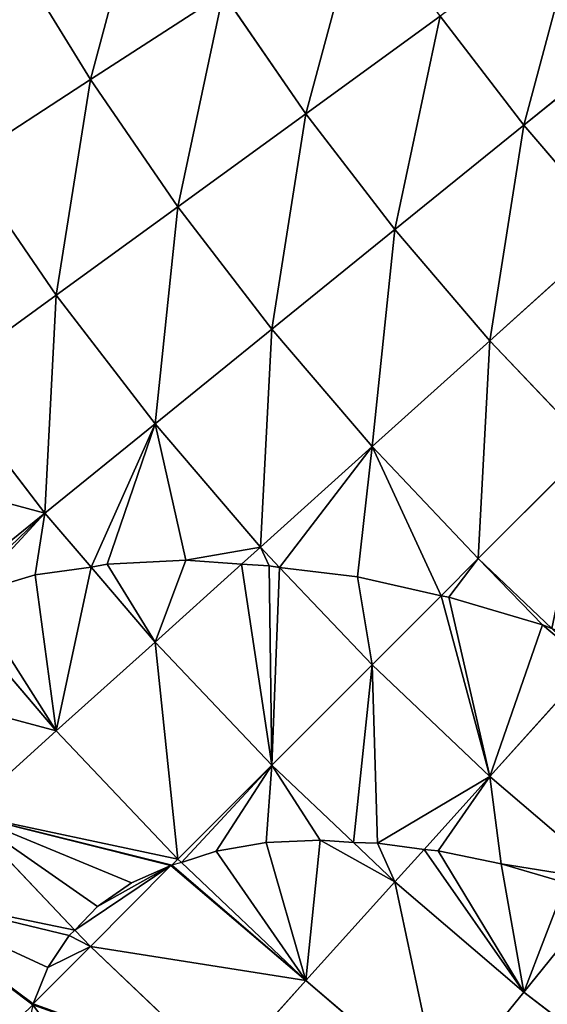
# Model space of a CAD drawing. Extents: x 0 to 1200, y 0 to 1200.
# Drawn here: x 478 to 503, y 479 to 526 of the extents above; entities that cross this region are included whole.
import ezdxf

# ---------------------------------------------------------------- set-up
doc = ezdxf.new("R2010")
doc.units = 0
doc.header["$LTSCALE"] = 25.4
doc.layers.get('0').update_dxf_attribs({"color": 13, "linetype": 'CONTINUOUS'})

msp = doc.modelspace()

# ---------------------------------------------------------------- linework, layer by layer
at = {"color": 0}
for p, q in [((477.526, 529.289, 541.421), (481.394, 522.976, 541.421)), ((477.526, 529.289, 541.421), (481.394, 522.976, 541.421)), ((481.394, 522.976, 541.421), (487.764, 527.113, 548.629)), ((481.394, 522.976, 541.421), (487.764, 527.113, 548.629)), ((487.764, 527.113, 548.629), (491.732, 521.339, 548.629)), ((487.764, 527.113, 548.629), (491.732, 521.339, 548.629)), ((491.732, 521.339, 548.629), (498.174, 526.019, 555.429)), ((491.732, 521.339, 548.629), (498.174, 526.019, 555.429)), ((498.174, 526.019, 555.429), (502.185, 520.791, 555.429)), ((498.174, 526.019, 555.429), (502.185, 520.791, 555.429)), ((502.185, 520.791, 555.429), (508.641, 526.019, 561.803)), ((502.185, 520.791, 555.429), (508.641, 526.019, 561.803)), ((475.349, 519.051, 533.826), (481.394, 522.976, 541.421)), ((475.349, 519.051, 533.826), (481.394, 522.976, 541.421)), ((481.394, 522.976, 541.421), (485.588, 516.875, 541.421)), ((481.394, 522.976, 541.421), (485.588, 516.875, 541.421)), ((485.588, 516.875, 541.421), (491.732, 521.339, 548.629)), ((485.588, 516.875, 541.421), (491.732, 521.339, 548.629)), ((491.732, 521.339, 548.629), (495.998, 515.78, 548.629)), ((491.732, 521.339, 548.629), (495.998, 515.78, 548.629)), ((495.998, 515.78, 548.629), (502.185, 520.791, 555.429)), ((495.998, 515.78, 548.629), (502.185, 520.791, 555.429)), ((502.185, 520.791, 555.429), (506.465, 515.78, 555.429)), ((502.185, 520.791, 555.429), (506.465, 515.78, 555.429)), ((475.349, 519.051, 533.826), (479.757, 512.638, 533.826)), ((475.349, 519.051, 533.826), (479.757, 512.638, 533.826)), ((479.757, 512.638, 533.826), (485.588, 516.875, 541.421)), ((479.757, 512.638, 533.826), (485.588, 516.875, 541.421)), ((485.588, 516.875, 541.421), (490.095, 511.001, 541.421)), ((485.588, 516.875, 541.421), (490.095, 511.001, 541.421)), ((490.095, 511.001, 541.421), (495.998, 515.78, 548.629)), ((490.095, 511.001, 541.421), (495.998, 515.78, 548.629)), ((495.998, 515.78, 548.629), (500.548, 510.453, 548.629)), ((495.998, 515.78, 548.629), (500.548, 510.453, 548.629)), ((500.548, 510.453, 548.629), (506.465, 515.78, 555.429)), ((500.548, 510.453, 548.629), (506.465, 515.78, 555.429)), ((474.255, 508.641, 525.864), (479.757, 512.638, 533.826)), ((474.255, 508.641, 525.864), (479.757, 512.638, 533.826)), ((479.757, 512.638, 533.826), (484.494, 506.465, 533.826)), ((479.757, 512.638, 533.826), (484.494, 506.465, 533.826)), ((484.494, 506.465, 533.826), (490.095, 511.001, 541.421)), ((484.494, 506.465, 533.826), (490.095, 511.001, 541.421)), ((490.095, 511.001, 541.421), (494.903, 505.371, 541.421)), ((490.095, 511.001, 541.421), (494.903, 505.371, 541.421)), ((494.903, 505.371, 541.421), (500.548, 510.453, 548.629)), ((494.903, 505.371, 541.421), (500.548, 510.453, 548.629)), ((500.548, 510.453, 548.629), (505.371, 505.371, 548.629)), ((500.548, 510.453, 548.629), (505.371, 505.371, 548.629)), ((474.255, 508.641, 525.864), (479.209, 502.185, 525.864)), ((474.255, 508.641, 525.864), (479.209, 502.185, 525.864)), ((479.209, 502.185, 525.864), (484.494, 506.465, 533.826)), ((479.209, 502.185, 525.864), (484.494, 506.465, 533.826)), ((484.494, 506.465, 533.826), (489.547, 500.548, 533.826)), ((484.494, 506.465, 533.826), (489.547, 500.548, 533.826)), ((489.547, 500.548, 533.826), (494.903, 505.371, 541.421)), ((489.547, 500.548, 533.826), (494.903, 505.371, 541.421)), ((494.903, 505.371, 541.421), (500, 500, 541.421)), ((494.903, 505.371, 541.421), (500, 500, 541.421)), ((500, 500, 541.421), (505.371, 505.371, 548.629)), ((500, 500, 541.421), (505.371, 505.371, 548.629)), ((474.255, 498.174, 517.557), (479.209, 502.185, 525.864)), ((474.255, 498.174, 517.557), (479.209, 502.185, 525.864)), ((479.209, 502.185, 525.864), (481.427, 499.588, 525.864)), ((479.209, 502.185, 525.864), (481.427, 499.588, 525.864)), ((488.635, 499.726, 532.389), (489.547, 500.548, 533.826)), ((488.635, 499.726, 532.389), (489.547, 500.548, 533.826)), ((489.547, 500.548, 533.826), (490.469, 499.576, 533.826)), ((489.547, 500.548, 533.826), (490.469, 499.576, 533.826)), ((481.427, 499.588, 525.864), (482.201, 499.738, 526.667)), ((481.427, 499.588, 525.864), (482.201, 499.738, 526.667)), ((482.201, 499.738, 526.667), (485.97, 499.928, 530.169)), ((482.201, 499.738, 526.667), (485.97, 499.928, 530.169)), ((485.97, 499.928, 530.169), (488.635, 499.726, 532.389)), ((485.97, 499.928, 530.169), (488.635, 499.726, 532.389)), ((498.222, 498.222, 538.771), (500, 500, 541.421)), ((498.222, 498.222, 538.771), (500, 500, 541.421)), ((500, 500, 541.421), (503.536, 496.645, 541.421)), ((500, 500, 541.421), (503.536, 496.645, 541.421)), ((478.742, 499.222, 522.893), (481.427, 499.588, 525.864)), ((478.742, 499.222, 522.893), (481.427, 499.588, 525.864)), ((481.427, 499.588, 525.864), (484.494, 495.998, 525.864)), ((481.427, 499.588, 525.864), (484.494, 495.998, 525.864)), ((484.494, 495.998, 525.864), (488.635, 499.726, 532.389)), ((484.494, 495.998, 525.864), (488.635, 499.726, 532.389)), ((488.635, 499.726, 532.389), (489.967, 499.658, 533.465)), ((488.635, 499.726, 532.389), (489.967, 499.658, 533.465)), ((489.967, 499.658, 533.465), (490.469, 499.576, 533.826)), ((489.967, 499.658, 533.465), (490.469, 499.576, 533.826)), ((490.469, 499.576, 533.826), (494.21, 499.129, 536.361)), ((490.469, 499.576, 533.826), (494.903, 494.903, 533.826)), ((490.469, 499.576, 533.826), (494.21, 499.129, 536.361)), ((490.469, 499.576, 533.826), (494.903, 494.903, 533.826)), ((475.597, 498.276, 518.974), (478.742, 499.222, 522.893)), ((475.597, 498.276, 518.974), (478.742, 499.222, 522.893)), ((494.21, 499.129, 536.361), (498.222, 498.222, 538.771)), ((494.21, 499.129, 536.361), (498.222, 498.222, 538.771)), ((494.903, 494.903, 533.826), (498.222, 498.222, 538.771)), ((494.903, 494.903, 533.826), (498.222, 498.222, 538.771)), ((498.222, 498.222, 538.771), (498.59, 498.149, 538.983)), ((498.222, 498.222, 538.771), (498.59, 498.149, 538.983)), ((498.59, 498.149, 538.983), (503.088, 496.82, 541.23)), ((498.59, 498.149, 538.983), (503.088, 496.82, 541.23)), ((474.597, 497.773, 517.557), (479.757, 491.732, 517.557)), ((474.597, 497.773, 517.557), (479.757, 491.732, 517.557)), ((503.088, 496.82, 541.23), (503.536, 496.645, 541.421)), ((503.088, 496.82, 541.23), (503.536, 496.645, 541.421)), ((479.757, 491.732, 517.557), (484.494, 495.998, 525.864)), ((479.757, 491.732, 517.557), (484.494, 495.998, 525.864)), ((484.494, 495.998, 525.864), (490.095, 490.095, 525.864)), ((484.494, 495.998, 525.864), (490.095, 490.095, 525.864)), ((490.095, 490.095, 525.864), (494.903, 494.903, 533.826)), ((490.095, 490.095, 525.864), (494.903, 494.903, 533.826)), ((494.903, 494.903, 533.826), (500.548, 489.547, 533.826)), ((494.903, 494.903, 533.826), (500.548, 489.547, 533.826)), ((500.548, 489.547, 533.826), (505.371, 494.903, 541.421)), ((500.548, 489.547, 533.826), (505.371, 494.903, 541.421)), ((475.349, 487.764, 508.928), (479.757, 491.732, 517.557)), ((475.349, 487.764, 508.928), (479.757, 491.732, 517.557)), ((479.757, 491.732, 517.557), (485.588, 485.588, 517.557)), ((479.757, 491.732, 517.557), (485.588, 485.588, 517.557)), ((485.588, 485.588, 517.557), (490.095, 490.095, 525.864)), ((485.588, 485.588, 517.557), (490.095, 490.095, 525.864)), ((490.095, 490.095, 525.864), (494.011, 486.379, 525.864)), ((490.095, 490.095, 525.864), (494.011, 486.379, 525.864)), ((497.397, 486.048, 528.313), (500.548, 489.547, 533.826)), ((497.397, 486.048, 528.313), (500.548, 489.547, 533.826)), ((500.548, 489.547, 533.826), (506.465, 484.494, 533.826)), ((500.548, 489.547, 533.826), (506.465, 484.494, 533.826)), ((475.349, 487.764, 508.928), (480.649, 482.179, 508.928)), ((475.349, 487.764, 508.928), (480.649, 482.179, 508.928)), ((489.826, 486.385, 522.114), (487.43, 485.968, 519.57)), ((489.826, 486.385, 522.114), (487.43, 485.968, 519.57)), ((492.409, 486.495, 524.536), (489.826, 486.385, 522.114)), ((492.409, 486.495, 524.536), (489.826, 486.385, 522.114)), ((494.011, 486.379, 525.864), (492.409, 486.495, 524.536)), ((494.011, 486.379, 525.864), (492.409, 486.495, 524.536)), ((494.011, 486.379, 525.864), (495.998, 484.494, 525.864)), ((495.167, 486.348, 526.77), (494.011, 486.379, 525.864)), ((494.011, 486.379, 525.864), (495.998, 484.494, 525.864)), ((495.167, 486.348, 526.77), (494.011, 486.379, 525.864)), ((497.397, 486.048, 528.313), (495.167, 486.348, 526.77)), ((497.397, 486.048, 528.313), (495.167, 486.348, 526.77)), ((495.998, 484.494, 525.864), (497.397, 486.048, 528.313)), ((495.998, 484.494, 525.864), (497.397, 486.048, 528.313)), ((498.079, 485.975, 528.767), (497.397, 486.048, 528.313)), ((498.079, 485.975, 528.767), (497.397, 486.048, 528.313)), ((485.292, 485.292, 516.948), (485.588, 485.588, 517.557)), ((485.588, 485.588, 517.557), (485.765, 485.419, 517.557)), ((487.43, 485.968, 519.57), (485.765, 485.419, 517.557)), ((487.43, 485.968, 519.57), (485.765, 485.419, 517.557)), ((501.106, 485.36, 530.522), (498.079, 485.975, 528.767)), ((501.106, 485.36, 530.522), (498.079, 485.975, 528.767)), ((481.394, 481.394, 508.928), (485.259, 485.284, 516.906)), ((481.394, 481.394, 508.928), (485.259, 485.284, 516.906)), ((485.259, 485.284, 516.906), (483.368, 484.443, 514.066)), ((485.259, 485.284, 516.906), (483.368, 484.443, 514.066)), ((485.259, 485.284, 516.906), (485.292, 485.292, 516.948)), ((485.259, 485.284, 516.906), (485.292, 485.292, 516.948)), ((485.765, 485.419, 517.557), (485.292, 485.292, 516.948)), ((485.765, 485.419, 517.557), (491.732, 479.757, 517.557)), ((485.765, 485.419, 517.557), (491.732, 479.757, 517.557)), ((504.198, 484.45, 532.063), (501.106, 485.36, 530.522)), ((504.198, 484.45, 532.063), (501.106, 485.36, 530.522)), ((483.368, 484.443, 514.066), (481.732, 483.307, 511.201)), ((483.368, 484.443, 514.066), (481.732, 483.307, 511.201)), ((491.732, 479.757, 517.557), (495.998, 484.494, 525.864)), ((491.732, 479.757, 517.557), (495.998, 484.494, 525.864)), ((495.998, 484.494, 525.864), (502.185, 479.209, 525.864)), ((495.998, 484.494, 525.864), (502.185, 479.209, 525.864)), ((502.185, 479.209, 525.864), (505.901, 483.798, 532.778)), ((502.185, 479.209, 525.864), (505.901, 483.798, 532.778)), ((481.732, 483.307, 511.201), (480.649, 482.179, 508.928)), ((481.732, 483.307, 511.201), (480.649, 482.179, 508.928)), ((479.351, 480.385, 505.376), (480.38, 481.92, 508.318)), ((479.351, 480.385, 505.376), (480.38, 481.92, 508.318)), ((480.649, 482.179, 508.928), (480.38, 481.92, 508.318)), ((480.649, 482.179, 508.928), (480.38, 481.92, 508.318)), ((480.649, 482.179, 508.928), (481.394, 481.394, 508.928)), ((480.649, 482.179, 508.928), (481.394, 481.394, 508.928)), ((478.639, 478.639, 502.57), (481.394, 481.394, 508.928)), ((478.639, 478.639, 502.57), (481.394, 481.394, 508.928)), ((481.394, 481.394, 508.928), (487.764, 475.349, 508.928)), ((481.394, 481.394, 508.928), (487.764, 475.349, 508.928)), ((478.639, 478.639, 502.57), (479.351, 480.385, 505.376)), ((478.639, 478.639, 502.57), (479.351, 480.385, 505.376)), ((487.764, 475.349, 508.928), (491.732, 479.757, 517.557)), ((487.764, 475.349, 508.928), (491.732, 479.757, 517.557)), ((491.732, 479.757, 517.557), (498.174, 474.255, 517.557)), ((491.732, 479.757, 517.557), (498.174, 474.255, 517.557)), ((498.174, 474.255, 517.557), (502.185, 479.209, 525.864)), ((498.174, 474.255, 517.557), (502.185, 479.209, 525.864)), ((502.185, 479.209, 525.864), (508.641, 474.255, 525.864)), ((502.185, 479.209, 525.864), (508.641, 474.255, 525.864)), ((478.623, 478.599, 502.504), (478.639, 478.639, 502.57)), ((478.623, 478.599, 502.504), (478.639, 478.639, 502.57))]:
    msp.add_line(p, q, dxfattribs=at)

# ---------------------------------------------------------------- meshes
at = {"color": 23}
mesh = msp.add_polyface(dxfattribs=at)
corners = [(481.394, 522.976, 541.421), (484.103, 533.087, 548.629), (477.526, 529.289, 541.421), (487.764, 527.113, 548.629)]
mesh.append_faces([[corners[k] for k in face] for face in [(0, 1, 2), (1, 0, 3)]], dxfattribs={"vtx0": -1, "color": 23})
mesh = msp.add_polyface(dxfattribs=at)
corners = [(491.732, 521.339, 548.629), (494.442, 531.45, 555.429), (487.764, 527.113, 548.629), (498.174, 526.019, 555.429)]
mesh.append_faces([[corners[k] for k in face] for face in [(0, 1, 2), (1, 0, 3)]], dxfattribs={"vtx0": -1, "color": 23})
mesh = msp.add_polyface(dxfattribs=at)
corners = [(502.185, 520.791, 555.429), (504.894, 530.902, 561.803), (498.174, 526.019, 555.429), (508.641, 526.019, 561.803)]
mesh.append_faces([[corners[k] for k in face] for face in [(0, 1, 2), (1, 0, 3)]], dxfattribs={"vtx0": -1, "color": 23})
mesh = msp.add_polyface(dxfattribs=at)
corners = [(475.349, 519.051, 533.826), (477.526, 529.289, 541.421), (471.284, 525.686, 533.826), (481.394, 522.976, 541.421)]
mesh.append_faces([[corners[k] for k in face] for face in [(0, 1, 2), (1, 0, 3)]], dxfattribs={"vtx0": -1, "color": 23})
mesh = msp.add_polyface(dxfattribs=at)
corners = [(485.588, 516.875, 541.421), (487.764, 527.113, 548.629), (481.394, 522.976, 541.421), (491.732, 521.339, 548.629)]
mesh.append_faces([[corners[k] for k in face] for face in [(0, 1, 2), (1, 0, 3)]], dxfattribs={"vtx0": -1, "color": 23})
mesh = msp.add_polyface(dxfattribs=at)
corners = [(495.998, 515.78, 548.629), (498.174, 526.019, 555.429), (491.732, 521.339, 548.629), (502.185, 520.791, 555.429)]
mesh.append_faces([[corners[k] for k in face] for face in [(0, 1, 2), (1, 0, 3)]], dxfattribs={"vtx0": -1, "color": 23})
mesh = msp.add_polyface(dxfattribs=at)
corners = [(506.465, 515.78, 555.429), (508.641, 526.019, 561.803), (502.185, 520.791, 555.429), (512.638, 521.339, 561.803)]
mesh.append_faces([[corners[k] for k in face] for face in [(0, 1, 2), (1, 0, 3)]], dxfattribs={"vtx0": -1, "color": 23})
mesh = msp.add_polyface(dxfattribs=at)
corners = [(479.757, 512.638, 533.826), (481.394, 522.976, 541.421), (475.349, 519.051, 533.826), (485.588, 516.875, 541.421)]
mesh.append_faces([[corners[k] for k in face] for face in [(0, 1, 2), (1, 0, 3)]], dxfattribs={"vtx0": -1, "color": 23})
mesh = msp.add_polyface(dxfattribs=at)
corners = [(490.095, 511.001, 541.421), (491.732, 521.339, 548.629), (485.588, 516.875, 541.421), (495.998, 515.78, 548.629)]
mesh.append_faces([[corners[k] for k in face] for face in [(0, 1, 2), (1, 0, 3)]], dxfattribs={"vtx0": -1, "color": 23})
mesh = msp.add_polyface(dxfattribs=at)
corners = [(500.548, 510.453, 548.629), (502.185, 520.791, 555.429), (495.998, 515.78, 548.629), (506.465, 515.78, 555.429)]
mesh.append_faces([[corners[k] for k in face] for face in [(0, 1, 2), (1, 0, 3)]], dxfattribs={"vtx0": -1, "color": 23})
mesh = msp.add_polyface(dxfattribs=at)
corners = [(474.255, 508.641, 525.864), (475.349, 519.051, 533.826), (469.646, 515.347, 525.864), (479.757, 512.638, 533.826)]
mesh.append_faces([[corners[k] for k in face] for face in [(0, 1, 2), (1, 0, 3)]], dxfattribs={"vtx0": -1, "color": 23})
mesh = msp.add_polyface(dxfattribs=at)
corners = [(484.494, 506.465, 533.826), (485.588, 516.875, 541.421), (479.757, 512.638, 533.826), (490.095, 511.001, 541.421)]
mesh.append_faces([[corners[k] for k in face] for face in [(0, 1, 2), (1, 0, 3)]], dxfattribs={"vtx0": -1, "color": 23})
mesh = msp.add_polyface(dxfattribs=at)
corners = [(494.903, 505.371, 541.421), (495.998, 515.78, 548.629), (490.095, 511.001, 541.421), (500.548, 510.453, 548.629)]
mesh.append_faces([[corners[k] for k in face] for face in [(0, 1, 2), (1, 0, 3)]], dxfattribs={"vtx0": -1, "color": 23})
mesh = msp.add_polyface(dxfattribs=at)
corners = [(505.371, 505.371, 548.629), (506.465, 515.78, 555.429), (500.548, 510.453, 548.629), (511.001, 511.001, 555.429)]
mesh.append_faces([[corners[k] for k in face] for face in [(0, 1, 2), (1, 0, 3)]], dxfattribs={"vtx0": -1, "color": 23})
mesh = msp.add_polyface(dxfattribs=at)
corners = [(479.209, 502.185, 525.864), (479.757, 512.638, 533.826), (474.255, 508.641, 525.864), (484.494, 506.465, 533.826)]
mesh.append_faces([[corners[k] for k in face] for face in [(0, 1, 2), (1, 0, 3)]], dxfattribs={"vtx0": -1, "color": 23})
mesh = msp.add_polyface(dxfattribs=at)
corners = [(489.547, 500.548, 533.826), (490.095, 511.001, 541.421), (484.494, 506.465, 533.826), (494.903, 505.371, 541.421)]
mesh.append_faces([[corners[k] for k in face] for face in [(0, 1, 2), (1, 0, 3)]], dxfattribs={"vtx0": -1, "color": 23})
mesh = msp.add_polyface(dxfattribs=at)
corners = [(500, 500, 541.421), (500.548, 510.453, 548.629), (494.903, 505.371, 541.421), (505.371, 505.371, 548.629)]
mesh.append_faces([[corners[k] for k in face] for face in [(0, 1, 2), (1, 0, 3)]], dxfattribs={"vtx0": -1, "color": 23})
mesh = msp.add_polyface(dxfattribs=at)
corners = [(479.209, 502.185, 525.864), (469.098, 504.894, 517.557), (474.255, 498.174, 517.557), (474.255, 508.641, 525.864)]
mesh.append_faces([[corners[k] for k in face] for face in [(0, 1, 2), (1, 0, 3)]], dxfattribs={"vtx0": -1, "color": 23})
mesh = msp.add_polyface(dxfattribs=at)
corners = [(481.427, 499.588, 525.864), (484.494, 506.465, 533.826), (479.209, 502.185, 525.864), (482.201, 499.738, 526.667), (485.97, 499.928, 530.169), (489.547, 500.548, 533.826), (488.635, 499.726, 532.389)]
mesh.append_faces([[corners[k] for k in face] for face in [(0, 1, 2), (5, 4, 6)]], dxfattribs={"vtx0": -1, "color": 23})
mesh.append_faces([[corners[k] for k in face] for face in [(1, 4, 5)]], dxfattribs={"vtx0": -1, "vtx1": -1, "color": 23})
mesh.append_faces([[corners[k] for k in face] for face in [(1, 0, 3), (1, 3, 4)]], dxfattribs={"vtx0": -1, "vtx2": -1, "color": 23})
mesh = msp.add_polyface(dxfattribs=at)
corners = [(490.469, 499.576, 533.826), (494.903, 505.371, 541.421), (489.547, 500.548, 533.826), (494.21, 499.129, 536.361), (498.222, 498.222, 538.771), (500, 500, 541.421)]
mesh.append_faces([[corners[k] for k in face] for face in [(0, 1, 2), (1, 4, 5)]], dxfattribs={"vtx0": -1, "color": 23})
mesh.append_faces([[corners[k] for k in face] for face in [(1, 0, 3), (1, 3, 4)]], dxfattribs={"vtx0": -1, "vtx2": -1, "color": 23})
mesh = msp.add_polyface(dxfattribs=at)
corners = [(503.536, 496.645, 541.421), (505.371, 505.371, 548.629), (500, 500, 541.421), (506.1, 495.714, 542.456), (510.453, 500.548, 548.629)]
mesh.append_faces([[corners[k] for k in face] for face in [(0, 1, 2), (1, 3, 4)]], dxfattribs={"vtx0": -1, "color": 23})
mesh.append_faces([[corners[k] for k in face] for face in [(1, 0, 3)]], dxfattribs={"vtx0": -1, "vtx2": -1, "color": 23})
mesh = msp.add_polyface(dxfattribs=at)
corners = [(474.597, 497.773, 517.557), (479.209, 502.185, 525.864), (474.255, 498.174, 517.557), (475.597, 498.276, 518.974), (478.742, 499.222, 522.893), (481.427, 499.588, 525.864)]
mesh.append_faces([[corners[k] for k in face] for face in [(0, 1, 2), (1, 4, 5)]], dxfattribs={"vtx0": -1, "color": 23})
mesh.append_faces([[corners[k] for k in face] for face in [(1, 0, 3), (1, 3, 4)]], dxfattribs={"vtx0": -1, "vtx2": -1, "color": 23})
mesh = msp.add_polyface(dxfattribs=at)
corners = [(489.967, 499.658, 533.465), (489.547, 500.548, 533.826), (488.635, 499.726, 532.389), (490.469, 499.576, 533.826)]
mesh.append_faces([[corners[k] for k in face] for face in [(0, 1, 2), (1, 0, 3)]], dxfattribs={"vtx0": -1, "color": 23})
at = {"color": 250}
mesh = msp.add_polyface(dxfattribs=at)
corners = [(484.494, 495.998, 525.864), (482.201, 499.738, 526.667), (481.427, 499.588, 525.864), (485.97, 499.928, 530.169), (488.635, 499.726, 532.389)]
mesh.append_faces([[corners[k] for k in face] for face in [(0, 1, 2), (3, 0, 4)]], dxfattribs={"vtx0": -1, "color": 250})
mesh.append_faces([[corners[k] for k in face] for face in [(1, 0, 3)]], dxfattribs={"vtx0": -1, "vtx1": -1, "color": 250})
at = {"color": 23}
mesh = msp.add_polyface(dxfattribs=at)
corners = [(498.59, 498.149, 538.983), (500, 500, 541.421), (498.222, 498.222, 538.771), (503.088, 496.82, 541.23), (503.536, 496.645, 541.421)]
mesh.append_faces([[corners[k] for k in face] for face in [(0, 1, 2), (1, 3, 4)]], dxfattribs={"vtx0": -1, "color": 23})
mesh.append_faces([[corners[k] for k in face] for face in [(1, 0, 3)]], dxfattribs={"vtx0": -1, "vtx2": -1, "color": 23})
at = {"color": 250}
mesh = msp.add_polyface(dxfattribs=at)
corners = [(479.757, 491.732, 517.557), (475.597, 498.276, 518.974), (474.597, 497.773, 517.557), (478.742, 499.222, 522.893), (481.427, 499.588, 525.864), (484.494, 495.998, 525.864)]
mesh.append_faces([[corners[k] for k in face] for face in [(0, 1, 2), (4, 0, 5)]], dxfattribs={"vtx0": -1, "color": 250})
mesh.append_faces([[corners[k] for k in face] for face in [(1, 0, 3), (3, 0, 4)]], dxfattribs={"vtx0": -1, "vtx1": -1, "color": 250})
mesh = msp.add_polyface(dxfattribs=at)
corners = [(490.095, 490.095, 525.864), (488.635, 499.726, 532.389), (484.494, 495.998, 525.864), (489.967, 499.658, 533.465), (490.469, 499.576, 533.826), (494.903, 494.903, 533.826)]
mesh.append_faces([[corners[k] for k in face] for face in [(0, 1, 2), (4, 0, 5)]], dxfattribs={"vtx0": -1, "color": 250})
mesh.append_faces([[corners[k] for k in face] for face in [(1, 0, 3), (3, 0, 4)]], dxfattribs={"vtx0": -1, "vtx1": -1, "color": 250})
mesh = msp.add_polyface(dxfattribs=at)
corners = [(494.903, 494.903, 533.826), (494.21, 499.129, 536.361), (490.469, 499.576, 533.826), (498.222, 498.222, 538.771)]
mesh.append_faces([[corners[k] for k in face] for face in [(0, 1, 2), (1, 0, 3)]], dxfattribs={"vtx0": -1, "color": 250})
mesh = msp.add_polyface(dxfattribs=at)
corners = [(500.548, 489.547, 533.826), (498.222, 498.222, 538.771), (494.903, 494.903, 533.826), (498.59, 498.149, 538.983), (503.088, 496.82, 541.23), (505.371, 494.903, 541.421), (503.536, 496.645, 541.421)]
mesh.append_faces([[corners[k] for k in face] for face in [(0, 1, 2), (4, 5, 6)]], dxfattribs={"vtx0": -1, "color": 250})
mesh.append_faces([[corners[k] for k in face] for face in [(1, 0, 3), (3, 0, 4)]], dxfattribs={"vtx0": -1, "vtx1": -1, "color": 250})
mesh.append_faces([[corners[k] for k in face] for face in [(4, 0, 5)]], dxfattribs={"vtx0": -1, "vtx2": -1, "color": 250})
mesh = msp.add_polyface(dxfattribs=at)
corners = [(479.757, 491.732, 517.557), (469.646, 494.442, 508.928), (475.349, 487.764, 508.928), (474.597, 497.773, 517.557), (472.721, 496.932, 514.685), (472.831, 497.007, 514.878)]
mesh.append_faces([[corners[k] for k in face] for face in [(0, 1, 2), (4, 3, 5)]], dxfattribs={"vtx0": -1, "color": 250})
mesh.append_faces([[corners[k] for k in face] for face in [(1, 3, 4)]], dxfattribs={"vtx0": -1, "vtx1": -1, "color": 250})
mesh.append_faces([[corners[k] for k in face] for face in [(1, 0, 3)]], dxfattribs={"vtx0": -1, "vtx2": -1, "color": 250})
mesh = msp.add_polyface(dxfattribs=at)
corners = [(485.588, 485.588, 517.557), (484.494, 495.998, 525.864), (479.757, 491.732, 517.557), (490.095, 490.095, 525.864)]
mesh.append_faces([[corners[k] for k in face] for face in [(0, 1, 2), (1, 0, 3)]], dxfattribs={"vtx0": -1, "color": 250})
mesh = msp.add_polyface(dxfattribs=at)
corners = [(494.011, 486.379, 525.864), (494.903, 494.903, 533.826), (490.095, 490.095, 525.864), (495.167, 486.348, 526.77), (500.548, 489.547, 533.826), (497.397, 486.048, 528.313)]
mesh.append_faces([[corners[k] for k in face] for face in [(0, 1, 2), (4, 3, 5)]], dxfattribs={"vtx0": -1, "color": 250})
mesh.append_faces([[corners[k] for k in face] for face in [(1, 3, 4)]], dxfattribs={"vtx0": -1, "vtx1": -1, "color": 250})
mesh.append_faces([[corners[k] for k in face] for face in [(1, 0, 3)]], dxfattribs={"vtx0": -1, "vtx2": -1, "color": 250})
mesh = msp.add_polyface(dxfattribs=at)
corners = [(506.465, 484.494, 533.826), (505.371, 494.903, 541.421), (500.548, 489.547, 533.826), (511.001, 490.095, 541.421)]
mesh.append_faces([[corners[k] for k in face] for face in [(0, 1, 2), (1, 0, 3)]], dxfattribs={"vtx0": -1, "color": 250})
mesh = msp.add_polyface(dxfattribs=at)
corners = [(481.732, 483.307, 511.201), (475.349, 487.764, 508.928), (480.649, 482.179, 508.928), (483.368, 484.443, 514.066), (485.259, 485.284, 516.906), (485.292, 485.292, 516.948), (485.588, 485.588, 517.557), (479.757, 491.732, 517.557)]
mesh.append_faces([[corners[k] for k in face] for face in [(0, 1, 2), (1, 6, 7)]], dxfattribs={"vtx0": -1, "color": 250})
mesh.append_faces([[corners[k] for k in face] for face in [(1, 0, 3), (1, 3, 4), (1, 4, 5), (1, 5, 6)]], dxfattribs={"vtx0": -1, "vtx2": -1, "color": 250})
mesh = msp.add_polyface(dxfattribs=at)
corners = [(485.765, 485.419, 517.557), (490.095, 490.095, 525.864), (485.588, 485.588, 517.557), (487.43, 485.968, 519.57), (489.826, 486.385, 522.114), (492.409, 486.495, 524.536), (494.011, 486.379, 525.864)]
mesh.append_faces([[corners[k] for k in face] for face in [(0, 1, 2), (1, 5, 6)]], dxfattribs={"vtx0": -1, "color": 250})
mesh.append_faces([[corners[k] for k in face] for face in [(1, 0, 3), (1, 3, 4), (1, 4, 5)]], dxfattribs={"vtx0": -1, "vtx2": -1, "color": 250})
mesh = msp.add_polyface(dxfattribs=at)
corners = [(498.079, 485.975, 528.767), (500.548, 489.547, 533.826), (497.397, 486.048, 528.313), (501.106, 485.36, 530.522), (506.465, 484.494, 533.826), (504.198, 484.45, 532.063), (505.901, 483.798, 532.778)]
mesh.append_faces([[corners[k] for k in face] for face in [(0, 1, 2), (4, 5, 6)]], dxfattribs={"vtx0": -1, "color": 250})
mesh.append_faces([[corners[k] for k in face] for face in [(1, 3, 4)]], dxfattribs={"vtx0": -1, "vtx1": -1, "color": 250})
mesh.append_faces([[corners[k] for k in face] for face in [(1, 0, 3), (4, 3, 5)]], dxfattribs={"vtx0": -1, "vtx2": -1, "color": 250})
mesh = msp.add_polyface(dxfattribs=at)
corners = [(478.623, 478.599, 502.504), (471.284, 484.103, 500), (477.526, 477.526, 500), (478.639, 478.639, 502.57), (479.351, 480.385, 505.376), (480.38, 481.92, 508.318), (480.649, 482.179, 508.928), (475.349, 487.764, 508.928)]
mesh.append_faces([[corners[k] for k in face] for face in [(0, 1, 2), (1, 6, 7)]], dxfattribs={"vtx0": -1, "color": 250})
mesh.append_faces([[corners[k] for k in face] for face in [(1, 0, 3), (1, 3, 4), (1, 4, 5), (1, 5, 6)]], dxfattribs={"vtx0": -1, "vtx2": -1, "color": 250})
at = {"color": 23}
mesh = msp.add_polyface(dxfattribs=at)
corners = [(491.732, 479.757, 517.557), (487.43, 485.968, 519.57), (485.765, 485.419, 517.557), (489.826, 486.385, 522.114), (492.409, 486.495, 524.536), (495.998, 484.494, 525.864), (494.011, 486.379, 525.864)]
mesh.append_faces([[corners[k] for k in face] for face in [(0, 1, 2), (4, 5, 6)]], dxfattribs={"vtx0": -1, "color": 23})
mesh.append_faces([[corners[k] for k in face] for face in [(1, 0, 3), (3, 0, 4)]], dxfattribs={"vtx0": -1, "vtx1": -1, "color": 23})
mesh.append_faces([[corners[k] for k in face] for face in [(4, 0, 5)]], dxfattribs={"vtx0": -1, "vtx2": -1, "color": 23})
mesh = msp.add_polyface(dxfattribs=at)
corners = [(495.998, 484.494, 525.864), (495.167, 486.348, 526.77), (494.011, 486.379, 525.864), (497.397, 486.048, 528.313)]
mesh.append_faces([[corners[k] for k in face] for face in [(0, 1, 2), (1, 0, 3)]], dxfattribs={"vtx0": -1, "color": 23})
mesh = msp.add_polyface(dxfattribs=at)
corners = [(502.185, 479.209, 525.864), (497.397, 486.048, 528.313), (495.998, 484.494, 525.864), (498.079, 485.975, 528.767), (501.106, 485.36, 530.522), (504.198, 484.45, 532.063), (505.901, 483.798, 532.778)]
mesh.append_faces([[corners[k] for k in face] for face in [(0, 1, 2), (5, 0, 6)]], dxfattribs={"vtx0": -1, "color": 23})
mesh.append_faces([[corners[k] for k in face] for face in [(1, 0, 3), (3, 0, 4), (4, 0, 5)]], dxfattribs={"vtx0": -1, "vtx1": -1, "color": 23})
mesh = msp.add_polyface(dxfattribs=at)
corners = [(485.259, 485.284, 516.906), (480.649, 482.179, 508.928), (481.394, 481.394, 508.928), (481.732, 483.307, 511.201), (483.368, 484.443, 514.066)]
mesh.append_faces([[corners[k] for k in face] for face in [(0, 1, 2), (3, 0, 4)]], dxfattribs={"vtx0": -1, "color": 23})
mesh.append_faces([[corners[k] for k in face] for face in [(1, 0, 3)]], dxfattribs={"vtx0": -1, "vtx1": -1, "color": 23})
mesh = msp.add_polyface(dxfattribs=at)
corners = [(491.732, 479.757, 517.557), (481.394, 481.394, 508.928), (487.764, 475.349, 508.928), (485.259, 485.284, 516.906), (485.292, 485.292, 516.948), (485.765, 485.419, 517.557)]
mesh.append_faces([[corners[k] for k in face] for face in [(0, 1, 2), (4, 0, 5)]], dxfattribs={"vtx0": -1, "color": 23})
mesh.append_faces([[corners[k] for k in face] for face in [(1, 0, 3), (3, 0, 4)]], dxfattribs={"vtx0": -1, "vtx1": -1, "color": 23})
mesh = msp.add_polyface(dxfattribs=at)
corners = [(498.174, 474.255, 517.557), (495.998, 484.494, 525.864), (491.732, 479.757, 517.557), (502.185, 479.209, 525.864)]
mesh.append_faces([[corners[k] for k in face] for face in [(0, 1, 2), (1, 0, 3)]], dxfattribs={"vtx0": -1, "color": 23})
mesh = msp.add_polyface(dxfattribs=at)
corners = [(508.641, 474.255, 525.864), (505.901, 483.798, 532.778), (502.185, 479.209, 525.864), (507.334, 483.3, 533.337), (508.904, 482.622, 533.826), (512.638, 479.757, 533.826)]
mesh.append_faces([[corners[k] for k in face] for face in [(0, 1, 2), (4, 0, 5)]], dxfattribs={"vtx0": -1, "color": 23})
mesh.append_faces([[corners[k] for k in face] for face in [(1, 0, 3), (3, 0, 4)]], dxfattribs={"vtx0": -1, "vtx1": -1, "color": 23})
mesh = msp.add_polyface(dxfattribs=at)
corners = [(481.394, 481.394, 508.928), (479.351, 480.385, 505.376), (478.639, 478.639, 502.57), (480.38, 481.92, 508.318), (480.649, 482.179, 508.928)]
mesh.append_faces([[corners[k] for k in face] for face in [(0, 1, 2), (3, 0, 4)]], dxfattribs={"vtx0": -1, "color": 23})
mesh.append_faces([[corners[k] for k in face] for face in [(1, 0, 3)]], dxfattribs={"vtx0": -1, "vtx1": -1, "color": 23})
mesh = msp.add_polyface(dxfattribs=at)
corners = [(484.103, 471.284, 500), (478.623, 478.599, 502.504), (478.257, 476.831, 500), (487.764, 475.349, 508.928), (478.639, 478.639, 502.57), (481.394, 481.394, 508.928)]
mesh.append_faces([[corners[k] for k in face] for face in [(0, 1, 2), (4, 3, 5)]], dxfattribs={"vtx0": -1, "color": 23})
mesh.append_faces([[corners[k] for k in face] for face in [(1, 3, 4)]], dxfattribs={"vtx0": -1, "vtx1": -1, "color": 23})
mesh.append_faces([[corners[k] for k in face] for face in [(1, 0, 3)]], dxfattribs={"vtx0": -1, "vtx2": -1, "color": 23})
mesh = msp.add_polyface(dxfattribs=at)
corners = [(498.174, 474.255, 517.557), (487.764, 475.349, 508.928), (494.442, 469.646, 508.928), (491.732, 479.757, 517.557)]
mesh.append_faces([[corners[k] for k in face] for face in [(0, 1, 2), (1, 0, 3)]], dxfattribs={"vtx0": -1, "color": 23})
mesh = msp.add_polyface(dxfattribs=at)
corners = [(508.641, 474.255, 525.864), (498.174, 474.255, 517.557), (504.894, 469.098, 517.557), (502.185, 479.209, 525.864)]
mesh.append_faces([[corners[k] for k in face] for face in [(0, 1, 2), (1, 0, 3)]], dxfattribs={"vtx0": -1, "color": 23})

doc.saveas('drawing.dxf')
